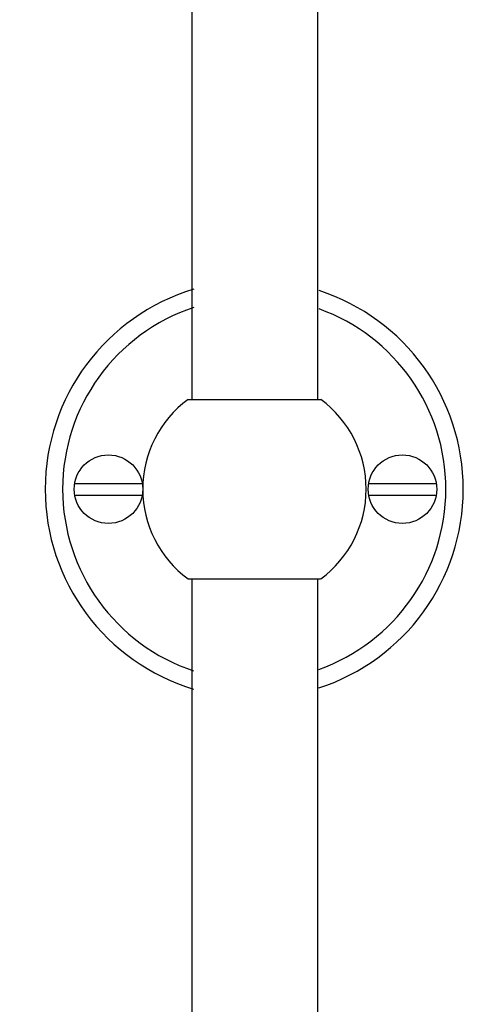
# Model space of a CAD drawing. Units: millimetres. Extents: x 7441 to 8766, y -160 to 985.
# Drawn here: x 7610 to 7674, y 515 to 657 of the extents above; entities that cross this region are included whole.
import ezdxf

# ---------------------------------------------------------------- set-up
doc = ezdxf.new("R2010")
doc.units = ezdxf.units.MM
doc.header["$LTSCALE"] = 19.36
doc.header["$PDMODE"] = 3
doc.header["$PDSIZE"] = 8
doc.layers.get('0').update_dxf_attribs({"linetype": 'CONTINUOUS'})
doc.layers.get('Defpoints').update_dxf_attribs({"linetype": 'CONTINUOUS'})
doc.layers.add('尺寸线', color=1, linetype='CONTINUOUS', lineweight=20)
doc.layers.add('粗实线', color=7, linetype='CONTINUOUS', lineweight=30)
doc.styles.get("Standard").update_dxf_attribs({"font": 'arial.ttf'})
doc.dimstyles.new('副本 %%C2', dxfattribs={"dimscale": 1.8, "dimtxt": 10, "dimasz": 5, "dimexe": 1, "dimexo": 1, "dimgap": 1, "dimtad": 1, "dimdec": 1, "dimdsep": 46, "dimtxsty": 'Standard', "dimcen": 0, "dimclrt": 7, "dimazin": 2, "dimtfac": 1, "dimtdec": 1, "dimtofl": 0, "dimtmove": 0, "dimatfit": 3, "dimfxl": 0, "dimtolj": 1, "dimtzin": 0, "dimlwd": -1, "dimlwe": -1, "dimarcsym": 0})

# ---------------------------------------------------------------- blocks, each defined once
blk = doc.blocks.new('*D16')
at = {"color": 0}
for p, q in [((7642.27, 929.47), (7461.88, 929.47)), ((7463.68, 920.47), (7463.68, -7.03)), ((7567.27, -16.03), (7461.88, -16.03))]:
    blk.add_line(p, q, dxfattribs=at)
for points in [[(7462.18, 920.47), (7465.18, 920.47), (7463.68, 929.47)], [(7462.18, -7.03), (7465.18, -7.03), (7463.68, -16.03)]]:
    blk.add_solid(points, dxfattribs=at)
at = {"layer": 'Defpoints', "color": 0}
for p in [(7644.07, 929.47), (7463.68, -16.03), (7569.07, -16.03)]:
    blk.add_point(p, dxfattribs=at)
at = {"color": 7, "lineweight": 25, "insert": (7452.69, 456.72), "char_height": 18, "attachment_point": 5, "rotation": 90}
blk.add_mtext('\\A1;945.5', dxfattribs=at)

msp = doc.modelspace()

# ---------------------------------------------------------------- linework, layer by layer
at = {"color": 0, "linetype": 'Continuous', "lineweight": 25}
for p, q in [((7634.51, 601.96), (7644.01, 601.96)), ((7644.01, 601.96), (7653.51, 601.96)), ((7634.51, 576.21), (7644.01, 576.21)), ((7644.01, 576.21), (7653.51, 576.21))]:
    msp.add_line(p, q, dxfattribs=at)
for centre, start, end in [((7644.01, 589.09), 126.4236, 233.5764), ((7644.07, 589.09), 306.4236, 53.5764)]:
    msp.add_arc(centre, 16, start, end, dxfattribs=at)
at = {"layer": '尺寸线', "color": 0, "lineweight": 25}
for p, q in [((7618.24, 589.93), (7627.94, 589.93)), ((7660.43, 589.93), (7670.13, 589.93)), ((7618.24, 588.25), (7627.94, 588.25)), ((7660.43, 588.25), (7670.13, 588.25))]:
    msp.add_line(p, q, dxfattribs=at)
for centre in [(7623.09, 589.09), (7665.28, 589.09)]:
    msp.add_circle(centre, 4.92, dxfattribs=at)
for radius, start, end in [(30, 106.7982, 253.147), (30, 288.0298, 71.9227), (27.5, 108.3801, 251.565), (27.5, 289.7362, 70.2163)]:
    msp.add_arc((7644.01, 589.09), radius, start, end, dxfattribs=at)
at = {"layer": '粗实线', "lineweight": 25}
for p, q in [((7635.07, 759.97), (7635.07, 601.96)), ((7653.07, 759.97), (7653.07, 601.96)), ((7635.07, 576.21), (7635.07, 77.51)), ((7653.07, 576.21), (7653.07, 77.51))]:
    msp.add_line(p, q, dxfattribs=at)

# ---------------------------------------------------------------- dimensions: what is measured, and where the dimension line sits
at = {"lineweight": 25}
dim = msp.add_linear_dim(base=(7463.68, -16.03), p1=(7644.07, 929.47), p2=(7569.07, -16.03), angle=90, dimstyle='副本 %%C2', dxfattribs=at)
dim.commit()
dim.dimension.update_dxf_attribs({"geometry": '*D16', "text_midpoint": (7463.68, 456.72), "dimtype": 160})

doc.saveas('drawing.dxf')
